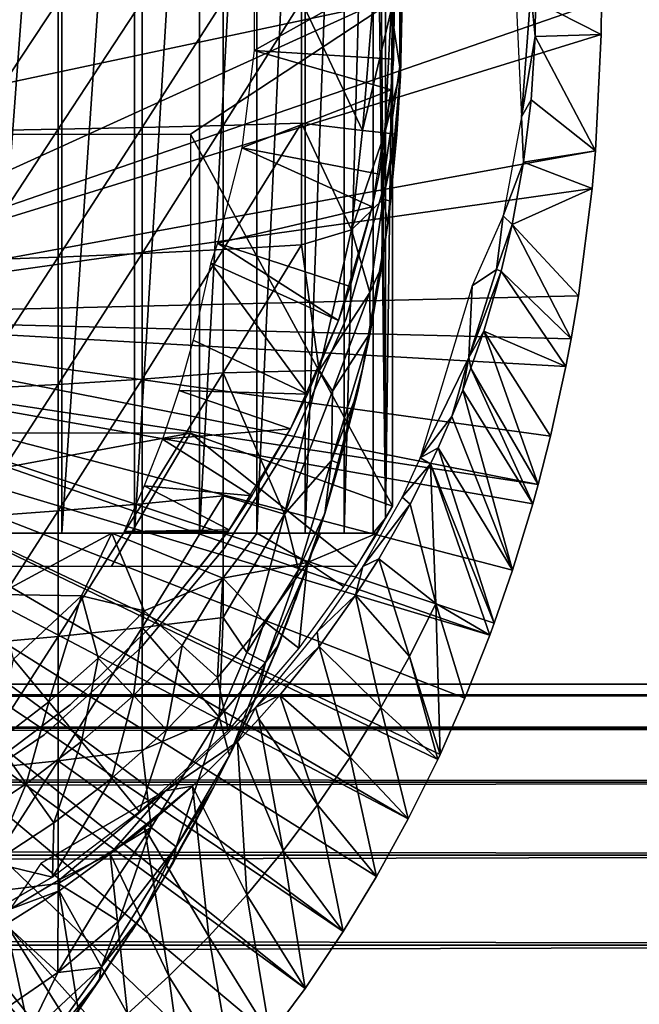
# Model space of a CAD drawing. Extents: x 379 to 1049, y 0 to 1747.
# Drawn here: x 972 to 981, y 1638 to 1653 of the extents above; entities that cross this region are included whole.
import ezdxf

# ---------------------------------------------------------------- set-up
doc = ezdxf.new("R2010")
doc.units = 0
doc.header["$MEASUREMENT"] = 0

msp = doc.modelspace()

# ---------------------------------------------------------------- linework, layer by layer
for points in [[(972.240723, 1661.194946, 862.292419), (972.240723, 1645.194946, 862.292419), (971.049011, 1645.194946, 861.415405)], [(972.240723, 1661.194946, 862.292419), (971.049011, 1645.194946, 861.415405), (971.049011, 1661.194946, 861.415405)], [(973.333191, 1661.194946, 863.290283), (973.333191, 1645.194946, 863.290283), (972.240723, 1645.194946, 862.292419)], [(973.333191, 1661.194946, 863.290283), (972.240723, 1645.194946, 862.292419), (972.240723, 1661.194946, 862.292419)], [(974.314209, 1661.194946, 864.397888), (974.314209, 1645.194946, 864.397888), (973.333191, 1645.194946, 863.290283)], [(974.314209, 1661.194946, 864.397888), (973.333191, 1645.194946, 863.290283), (973.333191, 1661.194946, 863.290283)], [(975.172913, 1661.194946, 865.602783), (975.172913, 1645.194946, 865.602783), (974.314209, 1645.194946, 864.397888)], [(975.172913, 1661.194946, 865.602783), (974.314209, 1645.194946, 864.397888), (974.314209, 1661.194946, 864.397888)], [(975.899719, 1661.194946, 866.891724), (975.899719, 1645.194946, 866.891724), (975.172913, 1645.194946, 865.602783)], [(975.899719, 1661.194946, 866.891724), (975.172913, 1645.194946, 865.602783), (975.172913, 1661.194946, 865.602783)], [(976.486328, 1661.194946, 868.25), (976.486328, 1645.194946, 868.25), (975.899719, 1645.194946, 866.891724)], [(976.486328, 1661.194946, 868.25), (975.899719, 1645.194946, 866.891724), (975.899719, 1661.194946, 866.891724)], [(976.926392, 1661.194946, 869.66272), (976.926392, 1645.194946, 869.66272), (976.486328, 1645.194946, 868.25)], [(976.926392, 1661.194946, 869.66272), (976.486328, 1645.194946, 868.25), (976.486328, 1661.194946, 868.25)], [(976.926392, 1661.194946, 869.66272), (976.983398, 1661.194946, 869.895203), (977.111511, 1645.416992, 870.496094)], [(977.111511, 1645.416992, 870.496094), (976.926392, 1645.194946, 869.66272), (976.926392, 1661.194946, 869.66272)], [(977.111511, 1645.416992, 870.496094), (976.983398, 1661.194946, 869.895203), (977.111511, 1660.972046, 870.496094)], [(977.111511, 1645.416992, 870.496094), (977.111511, 1660.972046, 870.496094), (977.214783, 1653.194946, 871.114014)], [(966.608398, 1657.944946, 801.464417), (980.319397, 1654.694946, 801.464417), (966.608398, 1648.444946, 801.464417)], [(966.608398, 1648.444946, 801.464417), (980.319397, 1654.694946, 801.464417), (980.358398, 1653.194946, 801.464417)], [(977.334595, 1654.310059, 875.114014), (977.351196, 1653.807007, 885.362976), (977.334595, 1652.078979, 875.114014)], [(977.32428, 1652.218018, 806.464417), (977.32428, 1652.218018, 851.464417), (977.32428, 1654.171021, 806.464417)], [(977.32428, 1654.171021, 806.464417), (977.32428, 1652.218018, 851.464417), (977.32428, 1654.171021, 851.464417)], [(975.135193, 1652.454956, 864.614014), (977.251282, 1653.640015, 860.976624), (975.135193, 1653.93396, 864.614014)], [(977.334595, 1652.078979, 875.114014), (977.351196, 1653.807007, 885.362976), (977.358826, 1653.213989, 885.56488)], [(975.135193, 1652.454956, 864.614014), (977.231079, 1652.322998, 860.976624), (977.251282, 1653.640015, 860.976624)], [(977.251282, 1653.640015, 816.113892), (977.231079, 1652.322998, 860.976624), (977.194214, 1651.859985, 816.113892)], [(977.251282, 1653.640015, 816.113892), (977.251282, 1653.640015, 860.976624), (977.231079, 1652.322998, 860.976624)], [(967.793396, 1651.194946, 871.114014), (977.214783, 1653.194946, 871.114014), (966.558289, 1653.49231, 871.114014)], [(979.066711, 1653.428345, 851.456421), (979.154114, 1651.456787, 851.357361), (979.293762, 1653.320801, 851.289185)], [(979.359619, 1652.661011, 850.974426), (979.293762, 1653.320801, 851.289185), (979.154114, 1651.456787, 851.357361)], [(979.368225, 1653.194946, 850.974426), (979.293762, 1653.320801, 851.289185), (979.359619, 1652.661011, 850.974426)], [(966.608398, 1648.444946, 801.464417), (980.358398, 1653.194946, 801.464417), (980.354126, 1652.69104, 801.464417)], [(974.17511, 1651.194946, 871.114014), (977.214783, 1653.194946, 871.114014), (967.793396, 1651.194946, 871.114014)], [(970.891174, 1653.194946, 889.78418), (970.891174, 1651.244995, 889.740601), (972.188477, 1653.194946, 889.264099)], [(972.188477, 1653.194946, 889.264099), (970.891174, 1651.244995, 889.740601), (972.188477, 1651.267944, 889.22113)], [(972.188477, 1653.194946, 889.264099), (972.188477, 1651.267944, 889.22113), (973.450195, 1653.194946, 888.662781)], [(973.450195, 1653.194946, 888.662781), (972.188477, 1651.267944, 889.22113), (973.450195, 1651.295044, 888.620422)], [(973.450195, 1653.194946, 888.662781), (973.450195, 1651.295044, 888.620422), (974.671082, 1653.194946, 887.982483)], [(974.671082, 1653.194946, 887.982483), (973.450195, 1651.295044, 888.620422), (974.671082, 1651.32605, 887.940796)], [(974.17511, 1651.194946, 871.114014), (977.214783, 1645.602051, 871.114014), (977.214783, 1653.194946, 871.114014)], [(974.671082, 1653.194946, 887.982483), (974.671082, 1651.32605, 887.940796), (975.846375, 1653.194946, 887.226074)], [(975.846375, 1653.194946, 887.226074), (974.671082, 1651.32605, 887.940796), (975.846375, 1651.359009, 887.185181)], [(976.921387, 1653.153687, 886.45105), (975.846375, 1653.194946, 887.226074), (976.764465, 1651.248535, 886.513306)], [(975.846375, 1653.194946, 887.226074), (975.846375, 1651.359009, 887.185181), (976.764465, 1651.248535, 886.513306)], [(976.764465, 1651.248535, 886.513306), (977.19751, 1653.057129, 886.083862), (976.921387, 1653.153687, 886.45105)], [(977.214783, 1653.194946, 871.114014), (977.214783, 1645.602051, 871.114014), (977.111511, 1645.416992, 870.496094)], [(977.338013, 1652.135864, 885.543701), (977.358826, 1653.213989, 885.56488), (977.19751, 1653.057129, 886.083862)], [(977.334595, 1652.078979, 875.114014), (977.358826, 1653.213989, 885.56488), (977.338013, 1652.135864, 885.543701)], [(979.359619, 1652.661011, 850.974426), (980.354126, 1652.69104, 801.464417), (979.368225, 1653.194946, 850.974426)], [(979.368225, 1653.194946, 850.974426), (980.354126, 1652.69104, 801.464417), (980.358398, 1653.194946, 801.464417)], [(977.099609, 1651.213135, 886.078125), (977.19751, 1653.057129, 886.083862), (976.764465, 1651.248535, 886.513306)], [(977.099609, 1651.213135, 886.078125), (977.338013, 1652.135864, 885.543701), (977.19751, 1653.057129, 886.083862)], [(980.27063, 1650.946045, 801.464417), (966.608398, 1648.444946, 801.464417), (980.354126, 1652.69104, 801.464417)], [(979.359619, 1652.661011, 850.974426), (980.27063, 1650.946045, 801.464417), (980.354126, 1652.69104, 801.464417)], [(979.359619, 1652.661011, 850.974426), (979.154114, 1651.456787, 851.357361), (979.300903, 1651.713013, 850.974792)], [(979.300903, 1651.713013, 850.974792), (980.27063, 1650.946045, 801.464417), (979.359619, 1652.661011, 850.974426)], [(974.950012, 1650.987061, 864.614014), (977.194214, 1651.859985, 860.976624), (975.135193, 1652.454956, 864.614014)], [(977.194214, 1651.859985, 860.976624), (977.231079, 1652.322998, 860.976624), (975.135193, 1652.454956, 864.614014)], [(977.231079, 1652.322998, 860.976624), (977.194214, 1651.859985, 860.976624), (977.194214, 1651.859985, 816.113892)], [(977.05249, 1650.284058, 806.464417), (977.05249, 1650.284058, 851.464417), (977.32428, 1652.218018, 806.464417)], [(977.32428, 1652.218018, 806.464417), (977.05249, 1650.284058, 851.464417), (977.32428, 1652.218018, 851.464417)], [(977.249329, 1651.192383, 885.664795), (977.338013, 1652.135864, 885.543701), (977.099609, 1651.213135, 886.078125)], [(977.281128, 1651.187012, 885.372314), (977.338013, 1652.135864, 885.543701), (977.249329, 1651.192383, 885.664795)], [(977.334595, 1652.078979, 875.114014), (977.338013, 1652.135864, 885.543701), (977.281128, 1651.187012, 885.372314)], [(977.334595, 1652.078979, 875.114014), (977.281128, 1651.187012, 885.372314), (977.144104, 1649.855957, 875.114014)], [(974.950012, 1650.987061, 864.614014), (977.012878, 1650.593994, 860.976624), (977.194214, 1651.859985, 860.976624)], [(977.194214, 1651.859985, 816.113892), (977.012878, 1650.593994, 860.976624), (976.909912, 1650.102051, 816.113892)], [(977.194214, 1651.859985, 816.113892), (977.194214, 1651.859985, 860.976624), (977.012878, 1650.593994, 860.976624)], [(979.300903, 1651.713013, 850.974792), (979.154114, 1651.456787, 851.357361), (979.187012, 1650.771973, 850.975525)], [(979.187012, 1650.771973, 850.975525), (980.27063, 1650.946045, 801.464417), (979.300903, 1651.713013, 850.974792)], [(974.671082, 1651.32605, 887.940796), (974.671082, 1649.459961, 887.815674), (975.846375, 1651.359009, 887.185181)], [(975.846375, 1651.359009, 887.185181), (974.671082, 1649.459961, 887.815674), (975.846375, 1649.527954, 887.062317)], [(976.764465, 1651.248535, 886.513306), (975.846375, 1651.359009, 887.185181), (976.598816, 1649.756836, 886.532471)], [(975.846375, 1651.359009, 887.185181), (975.846375, 1649.527954, 887.062317), (976.598816, 1649.756836, 886.532471)], [(979.187012, 1650.771973, 850.975525), (979.154114, 1651.456787, 851.357361), (978.880493, 1649.96582, 851.290283)], [(970.891174, 1651.244995, 889.740601), (970.891174, 1649.300049, 889.610107), (972.188477, 1651.267944, 889.22113)], [(972.188477, 1651.267944, 889.22113), (970.891174, 1649.300049, 889.610107), (972.188477, 1649.345947, 889.092102)], [(972.188477, 1651.267944, 889.22113), (972.188477, 1649.345947, 889.092102), (973.450195, 1651.295044, 888.620422)], [(973.450195, 1651.295044, 888.620422), (972.188477, 1649.345947, 889.092102), (973.450195, 1649.400024, 888.493225)], [(973.450195, 1651.295044, 888.620422), (973.450195, 1649.400024, 888.493225), (974.671082, 1651.32605, 887.940796)], [(974.671082, 1651.32605, 887.940796), (973.450195, 1649.400024, 888.493225), (974.671082, 1649.459961, 887.815674)], [(976.764465, 1651.248535, 886.513306), (976.598816, 1649.756836, 886.532471), (977.099609, 1651.213135, 886.078125)], [(977.099609, 1651.213135, 886.078125), (976.598816, 1649.756836, 886.532471), (977.076355, 1650.216309, 885.910767)], [(977.099609, 1651.213135, 886.078125), (977.076355, 1650.216309, 885.910767), (977.249329, 1651.192383, 885.664795)], [(974.17511, 1646.697021, 871.114014), (977.214783, 1645.602051, 871.114014), (974.17511, 1651.194946, 871.114014)], [(977.249329, 1651.192383, 885.664795), (977.076355, 1650.216309, 885.910767), (977.281128, 1651.187012, 885.372314)], [(977.076355, 1650.216309, 885.910767), (977.184875, 1650.188965, 885.384583), (977.281128, 1651.187012, 885.372314)], [(977.144104, 1649.855957, 875.114014), (977.281128, 1651.187012, 885.372314), (977.184875, 1650.188965, 885.384583)], [(980.21991, 1650.375, 801.464417), (966.608398, 1648.444946, 801.464417), (980.27063, 1650.946045, 801.464417)], [(974.582581, 1649.552979, 864.614014), (976.909912, 1650.102051, 860.976624), (974.950012, 1650.987061, 864.614014)], [(976.909912, 1650.102051, 860.976624), (977.012878, 1650.593994, 860.976624), (974.950012, 1650.987061, 864.614014)], [(979.187012, 1650.771973, 850.975525), (980.21991, 1650.375, 801.464417), (980.27063, 1650.946045, 801.464417)], [(979.187012, 1650.771973, 850.975525), (978.880493, 1649.96582, 851.290283), (979.017395, 1649.838013, 850.976501)], [(979.017395, 1649.838013, 850.976501), (980.21991, 1650.375, 801.464417), (979.187012, 1650.771973, 850.975525)], [(977.012878, 1650.593994, 860.976624), (976.909912, 1650.102051, 860.976624), (976.909912, 1650.102051, 816.113892)], [(980.21991, 1650.375, 801.464417), (980.012817, 1648.762939, 801.464417), (966.608398, 1648.444946, 801.464417)], [(979.017395, 1649.838013, 850.976501), (980.012817, 1648.762939, 801.464417), (980.21991, 1650.375, 801.464417)], [(976.514099, 1648.406006, 806.464417), (976.514099, 1648.406006, 851.464417), (977.05249, 1650.284058, 806.464417)], [(977.05249, 1650.284058, 806.464417), (976.514099, 1648.406006, 851.464417), (977.05249, 1650.284058, 851.464417)], [(977.076355, 1650.216309, 885.910767), (976.598816, 1649.756836, 886.532471), (976.876709, 1648.814941, 886.043579)], [(977.076355, 1650.216309, 885.910767), (976.876709, 1648.814941, 886.043579), (977.050293, 1649.196045, 885.401001)], [(977.050293, 1649.196045, 885.401001), (977.144104, 1649.855957, 885.389587), (977.076355, 1650.216309, 885.910767)], [(977.076355, 1650.216309, 885.910767), (977.144104, 1649.855957, 885.389587), (977.184875, 1650.188965, 885.384583)], [(977.144104, 1649.855957, 875.114014), (977.184875, 1650.188965, 885.384583), (977.144104, 1649.855957, 885.389587)], [(974.582581, 1649.552979, 864.614014), (976.580078, 1648.905029, 860.976624), (976.909912, 1650.102051, 860.976624)], [(976.909912, 1650.102051, 816.113892), (976.580078, 1648.905029, 860.976624), (976.403076, 1648.394043, 816.113892)], [(976.909912, 1650.102051, 816.113892), (976.909912, 1650.102051, 860.976624), (976.580078, 1648.905029, 860.976624)], [(978.412476, 1648.912476, 851.440186), (978.778687, 1649.157104, 851.220459), (978.880493, 1649.96582, 851.290283)], [(979.017395, 1649.838013, 850.976501), (978.880493, 1649.96582, 851.290283), (978.778687, 1649.157104, 851.220459)], [(976.598816, 1649.756836, 886.532471), (975.846375, 1649.527954, 887.062317), (976.112976, 1647.638306, 886.673706)], [(976.598816, 1649.756836, 886.532471), (976.112976, 1647.638306, 886.673706), (976.876709, 1648.814941, 886.043579)], [(977.144104, 1649.855957, 875.114014), (977.050293, 1649.196045, 885.401001), (976.764404, 1647.657959, 875.114014)], [(977.144104, 1649.855957, 875.114014), (977.144104, 1649.855957, 885.389587), (977.050293, 1649.196045, 885.401001)], [(979.017395, 1649.838013, 850.976501), (978.778687, 1649.157104, 851.220459), (978.85083, 1649.133057, 850.977478)], [(978.85083, 1649.133057, 850.977478), (979.901978, 1648.114014, 801.464417), (979.017395, 1649.838013, 850.976501)], [(979.901978, 1648.114014, 801.464417), (980.012817, 1648.762939, 801.464417), (979.017395, 1649.838013, 850.976501)], [(973.450195, 1649.400024, 888.493225), (973.450195, 1647.511963, 888.281616), (974.671082, 1649.459961, 887.815674)], [(974.671082, 1649.459961, 887.815674), (973.450195, 1647.511963, 888.281616), (974.671082, 1647.603027, 887.607483)], [(974.482727, 1649.259033, 864.614014), (976.403076, 1648.394043, 860.976624), (974.582581, 1649.552979, 864.614014)], [(976.403076, 1648.394043, 860.976624), (976.580078, 1648.905029, 860.976624), (974.582581, 1649.552979, 864.614014)], [(974.671082, 1649.459961, 887.815674), (974.671082, 1647.603027, 887.607483), (975.846375, 1649.527954, 887.062317)], [(975.846375, 1649.527954, 887.062317), (974.671082, 1647.603027, 887.607483), (976.112976, 1647.638306, 886.673706)], [(970.891174, 1649.300049, 889.610107), (970.891174, 1647.362061, 889.392883), (972.188477, 1649.345947, 889.092102)], [(972.188477, 1649.345947, 889.092102), (970.891174, 1647.362061, 889.392883), (972.188477, 1647.43103, 888.877625)], [(972.188477, 1649.345947, 889.092102), (972.188477, 1647.43103, 888.877625), (973.450195, 1649.400024, 888.493225)], [(973.450195, 1649.400024, 888.493225), (972.188477, 1647.43103, 888.877625), (973.450195, 1647.511963, 888.281616)], [(974.215576, 1648.093994, 864.275208), (975.93927, 1647.284058, 860.976624), (974.482727, 1649.259033, 864.614014)], [(974.482727, 1649.259033, 864.614014), (975.93927, 1647.284058, 860.976624), (976.403076, 1648.394043, 860.976624)], [(976.764404, 1647.657959, 875.114014), (977.050293, 1649.196045, 885.401001), (976.878052, 1648.208862, 885.71759)], [(977.050293, 1649.196045, 885.401001), (976.876709, 1648.814941, 886.043579), (976.878052, 1648.208862, 885.71759)], [(978.85083, 1649.133057, 850.977478), (978.778687, 1649.157104, 851.220459), (978.361694, 1647.83728, 851.297791)], [(978.412476, 1648.912476, 851.440186), (978.361694, 1647.83728, 851.297791), (978.778687, 1649.157104, 851.220459)], [(978.361694, 1647.83728, 851.297791), (978.58728, 1648.230957, 850.979126), (978.85083, 1649.133057, 850.977478)], [(978.58728, 1648.230957, 850.979126), (979.822815, 1647.698975, 801.464417), (978.85083, 1649.133057, 850.977478)], [(978.85083, 1649.133057, 850.977478), (979.822815, 1647.698975, 801.464417), (979.901978, 1648.114014, 801.464417)], [(976.580078, 1648.905029, 860.976624), (976.403076, 1648.394043, 860.976624), (976.403076, 1648.394043, 816.113892)], [(977.632874, 1646.324707, 851.402893), (978.361694, 1647.83728, 851.297791), (978.412476, 1648.912476, 851.440186)], [(966.608398, 1648.444946, 801.464417), (980.012817, 1648.762939, 801.464417), (979.901978, 1648.114014, 801.464417)], [(976.315186, 1647.327026, 886.40979), (976.876709, 1648.814941, 886.043579), (976.112976, 1647.638306, 886.673706)], [(976.315186, 1647.327026, 886.40979), (976.878052, 1648.208862, 885.71759), (976.876709, 1648.814941, 886.043579)], [(966.608398, 1648.444946, 801.464417), (979.407471, 1645.927002, 801.464417), (966.559082, 1647.880005, 801.464417)], [(979.822815, 1647.698975, 801.464417), (979.593628, 1646.655029, 801.464417), (966.608398, 1648.444946, 801.464417)], [(966.608398, 1648.444946, 801.464417), (979.593628, 1646.655029, 801.464417), (979.407471, 1645.927002, 801.464417)], [(966.608398, 1648.444946, 801.464417), (979.901978, 1648.114014, 801.464417), (979.822815, 1647.698975, 801.464417)], [(976.403076, 1648.394043, 816.113892), (975.93927, 1647.284058, 860.976624), (975.682129, 1646.765015, 816.113892)], [(975.719727, 1646.621948, 806.464417), (975.719727, 1646.621948, 851.464417), (976.514099, 1648.406006, 806.464417)], [(976.514099, 1648.406006, 806.464417), (975.719727, 1646.621948, 851.464417), (976.514099, 1648.406006, 851.464417)], [(976.403076, 1648.394043, 816.113892), (976.403076, 1648.394043, 860.976624), (975.93927, 1647.284058, 860.976624)], [(975.93927, 1647.284058, 860.976624), (974.215576, 1648.093994, 864.275208), (973.999695, 1647.340942, 864.016479)], [(976.29718, 1646.288208, 886.16449), (976.69281, 1647.325562, 885.424927), (976.878052, 1648.208862, 885.71759)], [(976.29718, 1646.288208, 886.16449), (976.878052, 1648.208862, 885.71759), (976.315186, 1647.327026, 886.40979)], [(976.764404, 1647.657959, 875.114014), (976.878052, 1648.208862, 885.71759), (976.69281, 1647.325562, 885.424927)], [(978.361694, 1647.83728, 851.297791), (978.395996, 1647.676025, 850.980286), (978.58728, 1648.230957, 850.979126)], [(978.395996, 1647.676025, 850.980286), (979.407471, 1645.927002, 801.464417), (978.58728, 1648.230957, 850.979126)], [(979.407471, 1645.927002, 801.464417), (979.593628, 1646.655029, 801.464417), (978.58728, 1648.230957, 850.979126)], [(978.58728, 1648.230957, 850.979126), (979.593628, 1646.655029, 801.464417), (979.822815, 1647.698975, 801.464417)], [(966.559082, 1647.880005, 801.464417), (978.68103, 1643.660034, 801.464417), (966.412415, 1647.333008, 801.464417)], [(979.021606, 1644.63501, 801.464417), (978.746399, 1643.838013, 801.464417), (966.559082, 1647.880005, 801.464417)], [(966.559082, 1647.880005, 801.464417), (978.746399, 1643.838013, 801.464417), (978.68103, 1643.660034, 801.464417)], [(966.559082, 1647.880005, 801.464417), (979.407471, 1645.927002, 801.464417), (979.326172, 1645.633057, 801.464417)], [(966.559082, 1647.880005, 801.464417), (979.326172, 1645.633057, 801.464417), (979.021606, 1644.63501, 801.464417)], [(977.632874, 1646.324707, 851.402893), (978.10907, 1646.947021, 850.981995), (978.361694, 1647.83728, 851.297791)], [(978.361694, 1647.83728, 851.297791), (978.10907, 1646.947021, 850.981995), (978.271179, 1647.345947, 850.981018)], [(978.361694, 1647.83728, 851.297791), (978.271179, 1647.345947, 850.981018), (978.395996, 1647.676025, 850.980286)], [(976.764404, 1647.657959, 875.114014), (976.69281, 1647.325562, 885.424927), (976.198303, 1645.5, 875.114014)], [(978.271179, 1647.345947, 850.981018), (979.326172, 1645.633057, 801.464417), (978.395996, 1647.676025, 850.980286)], [(978.395996, 1647.676025, 850.980286), (979.326172, 1645.633057, 801.464417), (979.407471, 1645.927002, 801.464417)], [(972.188477, 1647.43103, 888.877625), (972.188477, 1645.527954, 888.577698), (973.450195, 1647.511963, 888.281616)], [(973.450195, 1647.511963, 888.281616), (972.188477, 1645.527954, 888.577698), (973.450195, 1645.63501, 887.985901)], [(973.450195, 1647.511963, 888.281616), (973.450195, 1645.63501, 887.985901), (974.671082, 1647.603027, 887.607483)], [(974.671082, 1647.603027, 887.607483), (973.450195, 1645.63501, 887.985901), (974.671082, 1645.755981, 887.316528)], [(975.588928, 1645.478516, 886.684631), (976.112976, 1647.638306, 886.673706), (974.671082, 1647.603027, 887.607483)], [(974.671082, 1647.603027, 887.607483), (974.671082, 1645.755981, 887.316528), (975.588928, 1645.478516, 886.684631)], [(975.588928, 1645.478516, 886.684631), (976.315186, 1647.327026, 886.40979), (976.112976, 1647.638306, 886.673706)], [(970.891174, 1647.362061, 889.392883), (970.891174, 1645.436035, 889.089417), (972.188477, 1647.43103, 888.877625)], [(972.188477, 1647.43103, 888.877625), (970.891174, 1645.436035, 889.089417), (972.188477, 1645.527954, 888.577698)], [(966.412415, 1647.333008, 801.464417), (977.45343, 1640.897949, 801.464417), (966.172974, 1646.81897, 801.464417)], [(977.931274, 1641.865967, 801.464417), (977.895813, 1641.790039, 801.464417), (966.412415, 1647.333008, 801.464417)], [(966.412415, 1647.333008, 801.464417), (977.895813, 1641.790039, 801.464417), (977.45343, 1640.897949, 801.464417)], [(966.412415, 1647.333008, 801.464417), (978.68103, 1643.660034, 801.464417), (978.305298, 1642.712036, 801.464417)], [(966.412415, 1647.333008, 801.464417), (978.305298, 1642.712036, 801.464417), (977.931274, 1641.865967, 801.464417)], [(975.682129, 1646.765015, 860.976624), (973.999695, 1647.340942, 864.016479), (973.754272, 1646.609009, 863.737122)], [(975.93927, 1647.284058, 860.976624), (973.999695, 1647.340942, 864.016479), (975.682129, 1646.765015, 860.976624)], [(976.29718, 1646.288208, 886.16449), (976.315186, 1647.327026, 886.40979), (975.588928, 1645.478516, 886.684631)], [(975.93927, 1647.284058, 860.976624), (975.682129, 1646.765015, 860.976624), (975.682129, 1646.765015, 816.113892)], [(976.198303, 1645.5, 875.114014), (976.69281, 1647.325562, 885.424927), (976.414673, 1646.23999, 885.466797)], [(976.414673, 1646.23999, 885.466797), (976.69281, 1647.325562, 885.424927), (976.29718, 1646.288208, 886.16449)], [(978.10907, 1646.947021, 850.981995), (979.021606, 1644.63501, 801.464417), (978.271179, 1647.345947, 850.981018)], [(978.271179, 1647.345947, 850.981018), (979.021606, 1644.63501, 801.464417), (979.326172, 1645.633057, 801.464417)], [(977.632874, 1646.324707, 851.402893), (977.902893, 1646.479004, 850.983093), (978.10907, 1646.947021, 850.981995)], [(977.902893, 1646.479004, 850.983093), (979.021606, 1644.63501, 801.464417), (978.10907, 1646.947021, 850.981995)], [(966.172974, 1646.81897, 801.464417), (976.474426, 1639.203979, 801.464417), (965.848083, 1646.35498, 801.464417)], [(977.45343, 1640.897949, 801.464417), (976.97699, 1640.031006, 801.464417), (966.172974, 1646.81897, 801.464417)], [(966.172974, 1646.81897, 801.464417), (976.97699, 1640.031006, 801.464417), (976.474426, 1639.203979, 801.464417)], [(975.682129, 1646.765015, 860.976624), (973.754272, 1646.609009, 863.737122), (975.100586, 1645.755981, 860.976624)], [(975.682129, 1646.765015, 816.113892), (975.100586, 1645.755981, 860.976624), (974.758789, 1645.241943, 816.113892)], [(975.682129, 1646.765015, 816.113892), (975.682129, 1646.765015, 860.976624), (975.100586, 1645.755981, 860.976624)], [(972.990295, 1644.696045, 871.114014), (974.17511, 1646.697021, 871.114014), (963.358398, 1644.696045, 871.114014)], [(963.358398, 1644.696045, 871.114014), (974.17511, 1646.697021, 871.114014), (965.358398, 1646.697021, 871.114014)], [(972.990295, 1644.696045, 871.114014), (976.678528, 1644.696045, 871.114014), (974.17511, 1646.697021, 871.114014)], [(975.100586, 1645.755981, 860.976624), (973.754272, 1646.609009, 863.737122), (973.482605, 1645.905029, 863.444275)], [(974.17511, 1646.697021, 871.114014), (976.678528, 1644.696045, 871.114014), (977.214783, 1645.602051, 871.114014)], [(974.684692, 1644.964966, 806.464417), (974.684692, 1644.964966, 851.464417), (975.719727, 1646.621948, 806.464417)], [(975.719727, 1646.621948, 806.464417), (974.684692, 1644.964966, 851.464417), (975.719727, 1646.621948, 851.464417)], [(977.632874, 1646.324707, 851.402893), (977.78833, 1646.234985, 850.983704), (977.902893, 1646.479004, 850.983093)], [(977.78833, 1646.234985, 850.983704), (978.746399, 1643.838013, 801.464417), (977.902893, 1646.479004, 850.983093)], [(977.902893, 1646.479004, 850.983093), (978.746399, 1643.838013, 801.464417), (979.021606, 1644.63501, 801.464417)], [(965.848083, 1646.35498, 801.464417), (975.89978, 1638.348022, 801.464417), (965.44751, 1645.954956, 801.464417)], [(965.848083, 1646.35498, 801.464417), (976.474426, 1639.203979, 801.464417), (975.89978, 1638.348022, 801.464417)], [(977.358704, 1645.734009, 851.37854), (977.78833, 1646.234985, 850.983704), (977.632874, 1646.324707, 851.402893)], [(975.799316, 1644.640015, 886.163391), (976.29718, 1646.288208, 886.16449), (975.588928, 1645.478516, 886.684631)], [(975.799316, 1644.640015, 886.163391), (976.195618, 1645.490356, 885.242859), (976.29718, 1646.288208, 886.16449)], [(976.195618, 1645.490356, 885.242859), (976.414673, 1646.23999, 885.466797), (976.29718, 1646.288208, 886.16449)], [(976.198303, 1645.5, 875.114014), (976.414673, 1646.23999, 885.466797), (976.195618, 1645.490356, 885.242859)], [(977.358704, 1645.734009, 851.37854), (977.482422, 1645.631958, 850.985474), (977.78833, 1646.234985, 850.983704)], [(977.78833, 1646.234985, 850.983704), (977.482422, 1645.631958, 850.985474), (977.867004, 1644.136963, 826.393127)], [(977.867004, 1644.136963, 826.393127), (978.68103, 1643.660034, 801.464417), (977.78833, 1646.234985, 850.983704)], [(977.78833, 1646.234985, 850.983704), (978.68103, 1643.660034, 801.464417), (978.746399, 1643.838013, 801.464417)], [(965.44751, 1645.954956, 801.464417), (973.571228, 1635.609985, 801.464417), (964.983398, 1645.630005, 801.464417)], [(965.44751, 1645.954956, 801.464417), (975.89978, 1638.348022, 801.464417), (975.376892, 1637.640991, 801.464417)], [(965.44751, 1645.954956, 801.464417), (975.376892, 1637.640991, 801.464417), (974.830383, 1636.964966, 801.464417)], [(974.830383, 1636.964966, 801.464417), (974.169373, 1636.220947, 801.464417), (965.44751, 1645.954956, 801.464417)], [(965.44751, 1645.954956, 801.464417), (974.169373, 1636.220947, 801.464417), (973.571228, 1635.609985, 801.464417)], [(974.758789, 1645.241943, 860.976624), (973.482605, 1645.905029, 863.444275), (973.180786, 1645.219971, 863.137817)], [(975.100586, 1645.755981, 860.976624), (973.482605, 1645.905029, 863.444275), (974.758789, 1645.241943, 860.976624)], [(973.450195, 1645.63501, 887.985901), (973.450195, 1643.774048, 887.606689), (974.671082, 1645.755981, 887.316528)], [(974.671082, 1645.755981, 887.316528), (973.450195, 1643.774048, 887.606689), (974.671082, 1643.92395, 886.943298)], [(974.671082, 1645.755981, 887.316528), (974.671082, 1643.92395, 886.943298), (975.588928, 1645.478516, 886.684631)], [(974.758789, 1645.241943, 816.113892), (975.100586, 1645.755981, 860.976624), (974.758789, 1645.241943, 860.976624)], [(976.768066, 1644.692627, 851.376099), (977.482422, 1645.631958, 850.985474), (977.358704, 1645.734009, 851.37854)], [(972.240295, 1634.436035, 801.464417), (971.458923, 1633.850952, 801.464417), (964.983398, 1645.630005, 801.464417)], [(964.983398, 1645.630005, 801.464417), (973.571228, 1635.609985, 801.464417), (972.860474, 1634.953979, 801.464417)], [(964.983398, 1645.630005, 801.464417), (972.860474, 1634.953979, 801.464417), (972.240295, 1634.436035, 801.464417)], [(972.188477, 1645.527954, 888.577698), (972.188477, 1643.640015, 888.193115), (973.450195, 1645.63501, 887.985901)], [(973.450195, 1645.63501, 887.985901), (972.188477, 1643.640015, 888.193115), (973.450195, 1643.774048, 887.606689)], [(976.768066, 1644.692627, 851.376099), (977.008972, 1644.80603, 850.987976), (977.482422, 1645.631958, 850.985474)], [(977.867004, 1644.136963, 826.393127), (977.482422, 1645.631958, 850.985474), (977.008972, 1644.80603, 850.987976)], [(970.891174, 1645.436035, 889.089417), (970.891174, 1643.525024, 888.700195), (972.188477, 1645.527954, 888.577698)], [(972.188477, 1645.527954, 888.577698), (970.891174, 1643.525024, 888.700195), (972.188477, 1643.640015, 888.193115)], [(975.588928, 1645.478516, 886.684631), (974.671082, 1643.92395, 886.943298), (975.022156, 1643.399292, 886.578125)], [(975.588928, 1645.478516, 886.684631), (975.022156, 1643.399292, 886.578125), (975.799316, 1644.640015, 886.163391)], [(975.755188, 1644.187988, 876.844177), (976.195618, 1645.490356, 885.242859), (975.619019, 1643.82605, 877.659119)], [(975.619019, 1643.82605, 877.659119), (976.195618, 1645.490356, 885.242859), (975.915527, 1644.636963, 885.505615)], [(975.94458, 1644.717041, 875.118774), (976.198303, 1645.5, 875.114014), (975.755188, 1644.187988, 876.844177)], [(975.755188, 1644.187988, 876.844177), (976.198303, 1645.5, 875.114014), (976.195618, 1645.490356, 885.242859)], [(975.915527, 1644.636963, 885.505615), (976.195618, 1645.490356, 885.242859), (975.799316, 1644.640015, 886.163391)], [(977.111511, 1645.416992, 870.496094), (976.983398, 1645.194946, 869.895203), (976.926392, 1645.194946, 869.66272)], [(971.277405, 1644.269531, 858.9823), (970.820068, 1645.194824, 858.187012), (972.995911, 1645.194946, 859.473267)], [(971.049011, 1645.194946, 861.415405), (972.995911, 1645.194946, 859.473267), (970.820068, 1645.194824, 858.187012)], [(972.240723, 1645.194946, 862.292419), (972.995911, 1645.194946, 859.473267), (971.049011, 1645.194946, 861.415405)], [(971.277405, 1644.269531, 858.9823), (972.995911, 1645.194946, 859.473267), (972.537354, 1644.25, 859.780579)], [(973.333191, 1645.194946, 863.290283), (975.181824, 1645.194946, 861.333374), (972.240723, 1645.194946, 862.292419)], [(972.240723, 1645.194946, 862.292419), (975.181824, 1645.194946, 861.333374), (972.995911, 1645.194946, 859.473267)], [(972.537354, 1644.25, 859.780579), (972.995911, 1645.194946, 859.473267), (973.478577, 1644.025024, 860.634094)], [(973.478577, 1644.025024, 860.634094), (972.995911, 1645.194946, 859.473267), (974.665344, 1644.515991, 861.309509)], [(974.665344, 1644.515991, 861.309509), (972.995911, 1645.194946, 859.473267), (975.181824, 1645.194946, 861.333374)], [(974.758789, 1645.241943, 860.976624), (973.180786, 1645.219971, 863.137817), (974.743103, 1645.219971, 860.976624)], [(974.314209, 1645.194946, 864.397888), (976.131165, 1645.194946, 862.378845), (973.333191, 1645.194946, 863.290283)], [(973.333191, 1645.194946, 863.290283), (976.131165, 1645.194946, 862.378845), (975.181824, 1645.194946, 861.333374)], [(974.758789, 1645.241943, 816.113892), (974.758789, 1645.241943, 860.976624), (973.648315, 1643.848999, 816.113892)], [(973.648315, 1643.848999, 816.113892), (974.758789, 1645.241943, 860.976624), (974.743103, 1645.219971, 860.905823)], [(973.648315, 1643.848999, 816.113892), (974.743103, 1645.219971, 860.905823), (973.648315, 1643.848999, 860.905823)], [(974.314209, 1645.194946, 864.397888), (975.172913, 1645.194946, 865.602783), (976.983398, 1645.194946, 863.490479)], [(976.983398, 1645.194946, 863.490479), (976.131165, 1645.194946, 862.378845), (974.314209, 1645.194946, 864.397888)], [(974.665344, 1644.515991, 861.309509), (975.181824, 1645.194946, 861.333374), (975.936523, 1644.754028, 862.492981)], [(974.758789, 1645.241943, 860.976624), (974.743103, 1645.219971, 860.976624), (974.743103, 1645.219971, 860.905823)], [(976.983398, 1645.194946, 863.490479), (975.172913, 1645.194946, 865.602783), (975.899719, 1645.194946, 866.891724)], [(975.936523, 1644.754028, 862.492981), (975.181824, 1645.194946, 861.333374), (976.131165, 1645.194946, 862.378845)], [(975.899719, 1645.194946, 866.891724), (976.486328, 1645.194946, 868.25), (976.983398, 1645.194946, 863.490479)], [(976.983398, 1645.194946, 863.490479), (976.478271, 1644.390991, 863.490479), (975.936523, 1644.754028, 862.492981)], [(975.936523, 1644.754028, 862.492981), (976.131165, 1645.194946, 862.378845), (976.983398, 1645.194946, 863.490479)], [(976.983398, 1645.194946, 863.490479), (976.486328, 1645.194946, 868.25), (976.926392, 1645.194946, 869.66272)], [(976.983398, 1645.194946, 863.490479), (976.926392, 1645.194946, 869.66272), (976.983398, 1645.194946, 869.895203)], [(973.429199, 1643.468994, 806.464417), (973.429199, 1643.468994, 851.464417), (974.684692, 1644.964966, 806.464417)], [(974.684692, 1644.964966, 806.464417), (973.429199, 1643.468994, 851.464417), (974.684692, 1644.964966, 851.464417)], [(975.936523, 1644.754028, 862.492981), (975.291321, 1643.864014, 862.492981), (974.665344, 1644.515991, 861.309509)], [(975.936523, 1644.754028, 862.492981), (975.80542, 1643.462036, 863.490479), (975.291321, 1643.864014, 862.492981)], [(976.478271, 1644.390991, 863.490479), (975.80542, 1643.462036, 863.490479), (975.936523, 1644.754028, 862.492981)], [(976.082947, 1643.710815, 851.377625), (976.659729, 1644.26001, 850.989807), (976.768066, 1644.692627, 851.376099)], [(976.768066, 1644.692627, 851.376099), (976.659729, 1644.26001, 850.989807), (977.008972, 1644.80603, 850.987976)], [(977.469421, 1643.340942, 826.393127), (977.008972, 1644.80603, 850.987976), (976.659729, 1644.26001, 850.989807)], [(977.867004, 1644.136963, 826.393127), (977.008972, 1644.80603, 850.987976), (977.469421, 1643.340942, 826.393127)], [(975.799316, 1644.640015, 886.163391), (975.022156, 1643.399292, 886.578125), (975.307373, 1643.250122, 885.999878)], [(975.799316, 1644.640015, 886.163391), (975.307373, 1643.250122, 885.999878), (975.915527, 1644.636963, 885.505615)], [(975.307373, 1643.250122, 885.999878), (975.503479, 1643.521362, 885.733337), (975.915527, 1644.636963, 885.505615)], [(975.619019, 1643.82605, 877.659119), (975.915527, 1644.636963, 885.505615), (975.450073, 1643.397949, 878.432922)], [(975.450073, 1643.397949, 878.432922), (975.915527, 1644.636963, 885.505615), (975.503479, 1643.521362, 885.733337)], [(974.665344, 1644.515991, 861.309509), (974.053223, 1643.504028, 861.53949), (973.478577, 1644.025024, 860.634094)], [(974.665344, 1644.515991, 861.309509), (974.583374, 1643.024048, 862.492981), (974.053223, 1643.504028, 861.53949)], [(975.291321, 1643.864014, 862.492981), (974.583374, 1643.024048, 862.492981), (974.665344, 1644.515991, 861.309509)], [(971.277405, 1644.269531, 858.9823), (972.537354, 1644.25, 859.780579), (971.516479, 1643.29895, 859.780579)], [(972.045776, 1642.656982, 860.634094), (971.516479, 1643.29895, 859.780579), (972.537354, 1644.25, 859.780579)], [(972.045776, 1642.656982, 860.634094), (972.537354, 1644.25, 859.780579), (972.787109, 1643.314941, 860.634094)], [(973.478577, 1644.025024, 860.634094), (972.787109, 1643.314941, 860.634094), (972.537354, 1644.25, 859.780579)], [(976.082947, 1643.710815, 851.377625), (976.111389, 1643.490967, 850.992615), (976.659729, 1644.26001, 850.989807)], [(977.0401, 1642.569946, 826.393127), (976.659729, 1644.26001, 850.989807), (976.111389, 1643.490967, 850.992615)], [(977.469421, 1643.340942, 826.393127), (976.659729, 1644.26001, 850.989807), (977.0401, 1642.569946, 826.393127)], [(977.469421, 1643.340942, 826.393127), (977.931274, 1641.865967, 801.464417), (977.867004, 1644.136963, 826.393127)], [(977.867004, 1644.136963, 826.393127), (977.931274, 1641.865967, 801.464417), (978.305298, 1642.712036, 801.464417)], [(977.867004, 1644.136963, 826.393127), (978.305298, 1642.712036, 801.464417), (978.68103, 1643.660034, 801.464417)], [(973.478577, 1644.025024, 860.634094), (973.322388, 1642.754028, 861.53949), (972.787109, 1643.314941, 860.634094)], [(974.053223, 1643.504028, 861.53949), (973.322388, 1642.754028, 861.53949), (973.478577, 1644.025024, 860.634094)], [(972.368774, 1642.609985, 860.905823), (972.368774, 1642.609985, 816.113892), (973.648315, 1643.848999, 816.113892)], [(972.368774, 1642.609985, 860.905823), (973.648315, 1643.848999, 816.113892), (973.648315, 1643.848999, 860.905823)], [(974.610901, 1642.42627, 886.621704), (974.671082, 1643.92395, 886.943298), (973.450195, 1643.774048, 887.606689)], [(975.291321, 1643.864014, 862.492981), (974.74292, 1642.223877, 863.490967), (974.583374, 1643.024048, 862.492981)], [(975.022156, 1643.399292, 886.578125), (974.671082, 1643.92395, 886.943298), (974.610901, 1642.42627, 886.621704)], [(975.80542, 1643.462036, 863.490479), (974.74292, 1642.223877, 863.490967), (975.291321, 1643.864014, 862.492981)], [(972.188477, 1643.640015, 888.193115), (972.188477, 1641.771973, 887.724792), (973.450195, 1643.774048, 887.606689)], [(973.450195, 1643.774048, 887.606689), (972.188477, 1641.771973, 887.724792), (973.450195, 1641.93103, 887.144897)], [(973.450195, 1643.774048, 887.606689), (973.450195, 1641.93103, 887.144897), (974.610901, 1642.42627, 886.621704)], [(975.154724, 1642.571655, 851.380432), (976.111389, 1643.490967, 850.992615), (976.082947, 1643.710815, 851.377625)], [(970.891174, 1643.525024, 888.700195), (970.891174, 1641.634033, 888.226196), (972.188477, 1643.640015, 888.193115)], [(972.188477, 1643.640015, 888.193115), (970.891174, 1641.634033, 888.226196), (972.188477, 1641.771973, 887.724792)], [(974.053223, 1643.504028, 861.53949), (973.816284, 1642.235962, 862.492981), (973.322388, 1642.754028, 861.53949)], [(974.583374, 1643.024048, 862.492981), (973.816284, 1642.235962, 862.492981), (974.053223, 1643.504028, 861.53949)], [(974.802124, 1641.928955, 880.304199), (974.98938, 1642.328979, 879.87793), (975.503479, 1643.521362, 885.733337)], [(975.503479, 1643.521362, 885.733337), (975.190796, 1642.780151, 885.656799), (974.802124, 1641.928955, 880.304199)], [(975.503479, 1643.521362, 885.733337), (974.98938, 1642.328979, 879.87793), (975.239319, 1642.892944, 879.1828)], [(975.190796, 1642.780151, 885.656799), (975.503479, 1643.521362, 885.733337), (975.307373, 1643.250122, 885.999878)], [(975.503479, 1643.521362, 885.733337), (975.239319, 1642.892944, 879.1828), (975.450073, 1643.397949, 878.432922)], [(971.977722, 1642.161987, 806.464417), (971.977722, 1642.161987, 851.464417), (973.429199, 1643.468994, 806.464417)], [(973.429199, 1643.468994, 806.464417), (971.977722, 1642.161987, 851.464417), (973.429199, 1643.468994, 851.464417)], [(975.022156, 1643.399292, 886.578125), (974.610901, 1642.42627, 886.621704), (975.307373, 1643.250122, 885.999878)], [(975.154724, 1642.571655, 851.380432), (975.519409, 1642.755981, 850.995422), (976.111389, 1643.490967, 850.992615)], [(976.579773, 1641.823975, 826.393127), (976.111389, 1643.490967, 850.992615), (975.519409, 1642.755981, 850.995422)], [(977.0401, 1642.569946, 826.393127), (976.111389, 1643.490967, 850.992615), (976.579773, 1641.823975, 826.393127)], [(971.258911, 1642.055054, 860.634094), (971.516479, 1643.29895, 859.780579), (972.045776, 1642.656982, 860.634094)], [(972.539124, 1642.05896, 861.53949), (972.045776, 1642.656982, 860.634094), (972.787109, 1643.314941, 860.634094)], [(972.539124, 1642.05896, 861.53949), (972.787109, 1643.314941, 860.634094), (973.322388, 1642.754028, 861.53949)], [(975.307373, 1643.250122, 885.999878), (974.610901, 1642.42627, 886.621704), (974.764404, 1641.851196, 885.758484)], [(975.307373, 1643.250122, 885.999878), (974.764404, 1641.851196, 885.758484), (975.190796, 1642.780151, 885.656799)], [(977.0401, 1642.569946, 826.393127), (977.895813, 1641.790039, 801.464417), (977.469421, 1643.340942, 826.393127)], [(977.469421, 1643.340942, 826.393127), (977.895813, 1641.790039, 801.464417), (977.931274, 1641.865967, 801.464417)], [(420.329407, 1642.758057, 871.024109), (996.195374, 1642.758057, 871.024109), (996.195374, 1642.925049, 869.113892)], [(420.329407, 1642.758057, 871.024109), (996.195374, 1642.925049, 869.113892), (420.329407, 1642.925049, 869.113892)], [(420.329407, 1642.925049, 869.113892), (996.195374, 1642.925049, 869.113892), (996.195374, 1642.758057, 867.203796)], [(420.329407, 1642.925049, 869.113892), (996.195374, 1642.758057, 867.203796), (420.329407, 1642.758057, 867.203796)], [(974.583374, 1643.024048, 862.492981), (974.74292, 1642.223877, 863.490967), (973.816284, 1642.235962, 862.492981)], [(420.329407, 1642.261963, 872.876221), (996.195374, 1642.261963, 872.876221), (996.195374, 1642.758057, 871.024109)], [(420.329407, 1642.261963, 872.876221), (996.195374, 1642.758057, 871.024109), (420.329407, 1642.758057, 871.024109)], [(420.329407, 1642.758057, 867.203796), (996.195374, 1642.758057, 867.203796), (996.195374, 1642.261963, 865.351685)], [(420.329407, 1642.758057, 867.203796), (996.195374, 1642.261963, 865.351685), (420.329407, 1642.261963, 865.351685)], [(974.802124, 1641.928955, 880.304199), (975.190796, 1642.780151, 885.656799), (974.764404, 1641.851196, 885.758484)], [(970.941406, 1641.545044, 860.905823), (970.941406, 1641.545044, 816.113892), (972.368774, 1642.609985, 816.113892)], [(970.941406, 1641.545044, 860.905823), (972.368774, 1642.609985, 816.113892), (972.368774, 1642.609985, 860.905823)], [(971.70752, 1641.422974, 861.53949), (971.258911, 1642.055054, 860.634094), (972.045776, 1642.656982, 860.634094)], [(971.70752, 1641.422974, 861.53949), (972.045776, 1642.656982, 860.634094), (972.539124, 1642.05896, 861.53949)], [(972.994202, 1641.506958, 862.492981), (972.539124, 1642.05896, 861.53949), (973.322388, 1642.754028, 861.53949)], [(972.994202, 1641.506958, 862.492981), (973.322388, 1642.754028, 861.53949), (973.816284, 1642.235962, 862.492981)], [(975.154724, 1642.571655, 851.380432), (975.206787, 1642.401001, 850.996887), (975.519409, 1642.755981, 850.995422)], [(976.089783, 1641.105957, 826.393127), (975.519409, 1642.755981, 850.995422), (975.206787, 1642.401001, 850.996887)], [(976.579773, 1641.823975, 826.393127), (975.519409, 1642.755981, 850.995422), (976.089783, 1641.105957, 826.393127)], [(973.800537, 1641.316406, 851.405457), (974.884216, 1642.05603, 850.998291), (975.154724, 1642.571655, 851.380432)], [(975.154724, 1642.571655, 851.380432), (974.884216, 1642.05603, 850.998291), (975.206787, 1642.401001, 850.996887)], [(976.579773, 1641.823975, 826.393127), (977.45343, 1640.897949, 801.464417), (977.0401, 1642.569946, 826.393127)], [(977.0401, 1642.569946, 826.393127), (977.45343, 1640.897949, 801.464417), (977.895813, 1641.790039, 801.464417)], [(974.610901, 1642.42627, 886.621704), (973.450195, 1641.93103, 887.144897), (973.58667, 1640.768311, 886.730835)], [(973.962158, 1640.47876, 886.10791), (974.610901, 1642.42627, 886.621704), (973.58667, 1640.768311, 886.730835)], [(973.962158, 1640.47876, 886.10791), (974.764404, 1641.851196, 885.758484), (974.610901, 1642.42627, 886.621704)], [(975.570984, 1640.416016, 826.393127), (975.206787, 1642.401001, 850.996887), (974.884216, 1642.05603, 850.998291)], [(976.089783, 1641.105957, 826.393127), (975.206787, 1642.401001, 850.996887), (975.570984, 1640.416016, 826.393127)], [(420.329407, 1641.45105, 874.613892), (996.195374, 1641.45105, 874.613892), (996.195374, 1642.261963, 872.876221)], [(420.329407, 1641.45105, 874.613892), (996.195374, 1642.261963, 872.876221), (420.329407, 1642.261963, 872.876221)], [(420.329407, 1642.261963, 865.351685), (996.195374, 1642.261963, 865.351685), (996.195374, 1641.45105, 863.614014)], [(420.329407, 1642.261963, 865.351685), (996.195374, 1641.45105, 863.614014), (420.329407, 1641.45105, 863.614014)], [(973.409302, 1641.003052, 863.490479), (972.994202, 1641.506958, 862.492981), (973.816284, 1642.235962, 862.492981)], [(973.409302, 1641.003052, 863.490479), (973.816284, 1642.235962, 862.492981), (974.74292, 1642.223877, 863.490967)], [(970.358398, 1641.069946, 806.464417), (970.358398, 1641.069946, 851.464417), (971.977722, 1642.161987, 806.464417)], [(971.977722, 1642.161987, 806.464417), (970.358398, 1641.069946, 851.464417), (971.977722, 1642.161987, 851.464417)], [(970.831909, 1640.848022, 861.53949), (971.258911, 1642.055054, 860.634094), (971.70752, 1641.422974, 861.53949)], [(972.121277, 1640.838989, 862.492981), (971.70752, 1641.422974, 861.53949), (972.539124, 1642.05896, 861.53949)], [(972.121277, 1640.838989, 862.492981), (972.539124, 1642.05896, 861.53949), (972.994202, 1641.506958, 862.492981)], [(973.800537, 1641.316406, 851.405457), (974.206116, 1641.390991, 851.001282), (974.884216, 1642.05603, 850.998291)], [(975.024414, 1639.755981, 826.393127), (974.884216, 1642.05603, 850.998291), (974.206116, 1641.390991, 851.001282)], [(975.570984, 1640.416016, 826.393127), (974.884216, 1642.05603, 850.998291), (975.024414, 1639.755981, 826.393127)], [(972.188477, 1641.771973, 887.724792), (973.58667, 1640.768311, 886.730835), (973.450195, 1641.93103, 887.144897)], [(974.802124, 1641.928955, 880.304199), (974.764404, 1641.851196, 885.758484), (974.525024, 1641.368042, 880.828125)], [(970.891174, 1641.634033, 888.226196), (970.891174, 1639.765991, 887.668213), (972.188477, 1641.771973, 887.724792)], [(972.188477, 1641.771973, 887.724792), (970.891174, 1639.765991, 887.668213), (972.188477, 1639.926025, 887.173401)], [(972.188477, 1641.771973, 887.724792), (972.188477, 1639.926025, 887.173401), (973.58667, 1640.768311, 886.730835)], [(973.962158, 1640.47876, 886.10791), (974.525024, 1641.368042, 885.558777), (974.764404, 1641.851196, 885.758484)], [(974.525024, 1641.368042, 880.828125), (974.764404, 1641.851196, 885.758484), (974.525024, 1641.368042, 885.558777)], [(976.089783, 1641.105957, 826.393127), (976.97699, 1640.031006, 801.464417), (976.579773, 1641.823975, 826.393127)], [(976.579773, 1641.823975, 826.393127), (976.97699, 1640.031006, 801.464417), (977.45343, 1640.897949, 801.464417)], [(420.329407, 1640.352051, 876.18457), (996.195374, 1640.352051, 876.18457), (996.195374, 1641.45105, 874.613892)], [(420.329407, 1640.352051, 876.18457), (996.195374, 1641.45105, 874.613892), (420.329407, 1641.45105, 874.613892)], [(420.329407, 1641.45105, 863.614014), (996.195374, 1641.45105, 863.614014), (996.195374, 1640.352051, 862.043274)], [(420.329407, 1641.45105, 863.614014), (996.195374, 1640.352051, 862.043274), (420.329407, 1640.352051, 862.043274)], [(972.10199, 1640.022705, 863.490845), (972.121277, 1640.838989, 862.492981), (972.994202, 1641.506958, 862.492981)], [(972.10199, 1640.022705, 863.490845), (972.994202, 1641.506958, 862.492981), (973.409302, 1641.003052, 863.490479)], [(971.202271, 1640.235962, 862.492981), (970.831909, 1640.848022, 861.53949), (971.70752, 1641.422974, 861.53949)], [(971.202271, 1640.235962, 862.492981), (971.70752, 1641.422974, 861.53949), (972.121277, 1640.838989, 862.492981)], [(973.800537, 1641.316406, 851.405457), (971.926208, 1640.228027, 851.464417), (972.214294, 1639.984375, 851.357727)], [(972.214294, 1639.984375, 851.357727), (972.970825, 1640.369629, 851.117004), (973.800537, 1641.316406, 851.405457)], [(972.970825, 1640.369629, 851.117004), (973.484924, 1640.762939, 851.004211), (974.206116, 1641.390991, 851.001282)], [(972.970825, 1640.369629, 851.117004), (974.206116, 1641.390991, 851.001282), (973.800537, 1641.316406, 851.405457)], [(974.451172, 1639.126953, 826.393127), (974.206116, 1641.390991, 851.001282), (973.484924, 1640.762939, 851.004211)], [(974.153992, 1640.66394, 881.384399), (974.525024, 1641.368042, 885.558777), (973.733521, 1639.925049, 881.870728)], [(973.914185, 1640.235352, 885.162842), (973.733521, 1639.925049, 881.870728), (974.525024, 1641.368042, 885.558777)], [(973.914185, 1640.235352, 885.162842), (974.525024, 1641.368042, 885.558777), (973.962158, 1640.47876, 886.10791)], [(974.525024, 1641.368042, 880.828125), (974.525024, 1641.368042, 885.558777), (974.153992, 1640.66394, 881.384399)], [(975.024414, 1639.755981, 826.393127), (974.206116, 1641.390991, 851.001282), (974.451172, 1639.126953, 826.393127)], [(975.570984, 1640.416016, 826.393127), (976.474426, 1639.203979, 801.464417), (976.089783, 1641.105957, 826.393127)], [(976.089783, 1641.105957, 826.393127), (976.474426, 1639.203979, 801.464417), (976.97699, 1640.031006, 801.464417)], [(972.10199, 1640.022705, 863.490845), (971.202271, 1640.235962, 862.492981), (972.121277, 1640.838989, 862.492981)], [(973.58667, 1640.768311, 886.730835), (972.188477, 1639.926025, 887.173401), (972.775085, 1639.562866, 886.772583)], [(973.097168, 1639.356323, 886.388367), (973.58667, 1640.768311, 886.730835), (972.775085, 1639.562866, 886.772583)], [(973.852295, 1638.529053, 826.393127), (973.484924, 1640.762939, 851.004211), (972.970825, 1640.369629, 851.117004)], [(973.097168, 1639.356323, 886.388367), (973.962158, 1640.47876, 886.10791), (973.58667, 1640.768311, 886.730835)], [(974.451172, 1639.126953, 826.393127), (973.484924, 1640.762939, 851.004211), (973.852295, 1638.529053, 826.393127)], [(972.834656, 1638.661377, 886.09845), (973.429993, 1639.42395, 885.549316), (973.962158, 1640.47876, 886.10791)], [(972.834656, 1638.661377, 886.09845), (973.962158, 1640.47876, 886.10791), (973.097168, 1639.356323, 886.388367)], [(973.429993, 1639.42395, 885.549316), (973.914185, 1640.235352, 885.162842), (973.962158, 1640.47876, 886.10791)], [(975.024414, 1639.755981, 826.393127), (975.89978, 1638.348022, 801.464417), (975.570984, 1640.416016, 826.393127)], [(975.570984, 1640.416016, 826.393127), (975.89978, 1638.348022, 801.464417), (976.474426, 1639.203979, 801.464417)], [(420.329407, 1638.995972, 877.540405), (996.195374, 1638.995972, 877.540405), (996.195374, 1640.352051, 876.18457)], [(420.329407, 1638.995972, 877.540405), (996.195374, 1640.352051, 876.18457), (420.329407, 1640.352051, 876.18457)], [(420.329407, 1640.352051, 862.043274), (996.195374, 1640.352051, 862.043274), (996.195374, 1638.995972, 860.687378)], [(420.329407, 1640.352051, 862.043274), (996.195374, 1638.995972, 860.687378), (420.329407, 1638.995972, 860.687378)], [(972.214294, 1639.984375, 851.357727), (972.202393, 1639.812988, 851.008911), (972.970825, 1640.369629, 851.117004)], [(973.228882, 1637.963989, 826.393127), (972.970825, 1640.369629, 851.117004), (972.202393, 1639.812988, 851.008911)], [(973.852295, 1638.529053, 826.393127), (972.970825, 1640.369629, 851.117004), (973.228882, 1637.963989, 826.393127)], [(970.538574, 1639.119995, 863.490479), (971.202271, 1640.235962, 862.492981), (972.10199, 1640.022705, 863.490845)], [(972.214294, 1639.984375, 851.357727), (971.926208, 1640.228027, 851.464417), (971.467529, 1639.540649, 851.38324)], [(973.429993, 1639.42395, 885.549316), (973.284302, 1639.194458, 882.263977), (973.914185, 1640.235352, 885.162842)], [(973.914185, 1640.235352, 885.162842), (973.284302, 1639.194458, 882.263977), (973.733521, 1639.925049, 881.870728)], [(971.467529, 1639.540649, 851.38324), (972.202393, 1639.812988, 851.008911), (972.214294, 1639.984375, 851.357727)], [(972.182068, 1638.584229, 886.72345), (972.188477, 1639.926025, 887.173401), (970.891174, 1639.765991, 887.668213)], [(971.467529, 1639.540649, 851.38324), (971.403503, 1639.313965, 851.011475), (972.202393, 1639.812988, 851.008911)], [(972.581909, 1637.43396, 826.393127), (972.202393, 1639.812988, 851.008911), (971.403503, 1639.313965, 851.011475)], [(972.775085, 1639.562866, 886.772583), (972.188477, 1639.926025, 887.173401), (972.182068, 1638.584229, 886.72345)], [(973.228882, 1637.963989, 826.393127), (972.202393, 1639.812988, 851.008911), (972.581909, 1637.43396, 826.393127)], [(972.182068, 1638.584229, 886.72345), (970.891174, 1639.765991, 887.668213), (971.016052, 1637.785645, 886.933411)], [(974.451172, 1639.126953, 826.393127), (975.376892, 1637.640991, 801.464417), (975.024414, 1639.755981, 826.393127)], [(975.024414, 1639.755981, 826.393127), (975.376892, 1637.640991, 801.464417), (975.89978, 1638.348022, 801.464417)], [(972.182068, 1638.584229, 886.72345), (973.097168, 1639.356323, 886.388367), (972.775085, 1639.562866, 886.772583)], [(972.834656, 1638.661377, 886.09845), (973.097168, 1639.356323, 886.388367), (972.182068, 1638.584229, 886.72345)], [(972.80249, 1638.465454, 885.761047), (972.47345, 1637.985596, 882.778381), (973.429993, 1639.42395, 885.549316)], [(973.429993, 1639.42395, 885.549316), (972.47345, 1637.985596, 882.778381), (973.284302, 1639.194458, 882.263977)], [(972.80249, 1638.465454, 885.761047), (973.429993, 1639.42395, 885.549316), (972.834656, 1638.661377, 886.09845)], [(971.912292, 1636.938965, 826.393127), (971.403503, 1639.313965, 851.011475), (970.986694, 1639.078979, 851.012817)], [(972.581909, 1637.43396, 826.393127), (971.403503, 1639.313965, 851.011475), (971.912292, 1636.938965, 826.393127)], [(971.912292, 1636.938965, 826.393127), (970.986694, 1639.078979, 851.012817), (971.221313, 1636.482056, 826.393127)], [(973.852295, 1638.529053, 826.393127), (974.830383, 1636.964966, 801.464417), (974.451172, 1639.126953, 826.393127)], [(974.451172, 1639.126953, 826.393127), (974.830383, 1636.964966, 801.464417), (975.376892, 1637.640991, 801.464417)], [(420.329407, 1637.425049, 878.640198), (996.195374, 1637.425049, 878.640198), (996.195374, 1638.995972, 877.540405)], [(420.329407, 1637.425049, 878.640198), (996.195374, 1638.995972, 877.540405), (420.329407, 1638.995972, 877.540405)], [(420.329407, 1638.995972, 860.687378), (996.195374, 1638.995972, 860.687378), (996.195374, 1637.425049, 859.587708)], [(420.329407, 1638.995972, 860.687378), (996.195374, 1637.425049, 859.587708), (420.329407, 1637.425049, 859.587708)], [(971.700317, 1637.603149, 886.508545), (972.834656, 1638.661377, 886.09845), (972.182068, 1638.584229, 886.72345)], [(971.719971, 1637.112793, 885.856384), (972.834656, 1638.661377, 886.09845), (971.700317, 1637.603149, 886.508545)], [(971.719971, 1637.112793, 885.856384), (972.80249, 1638.465454, 885.761047), (972.834656, 1638.661377, 886.09845)], [(971.700317, 1637.603149, 886.508545), (972.182068, 1638.584229, 886.72345), (971.016052, 1637.785645, 886.933411)], [(971.719971, 1637.112793, 885.856384), (972.172974, 1637.581055, 885.487671), (972.80249, 1638.465454, 885.761047)], [(972.172974, 1637.581055, 885.487671), (972.47345, 1637.985596, 882.778381), (972.80249, 1638.465454, 885.761047)], [(973.228882, 1637.963989, 826.393127), (974.169373, 1636.220947, 801.464417), (973.852295, 1638.529053, 826.393127)], [(973.852295, 1638.529053, 826.393127), (974.169373, 1636.220947, 801.464417), (974.830383, 1636.964966, 801.464417)]]:
    msp.add_3dface(points)

doc.saveas('drawing.dxf')
